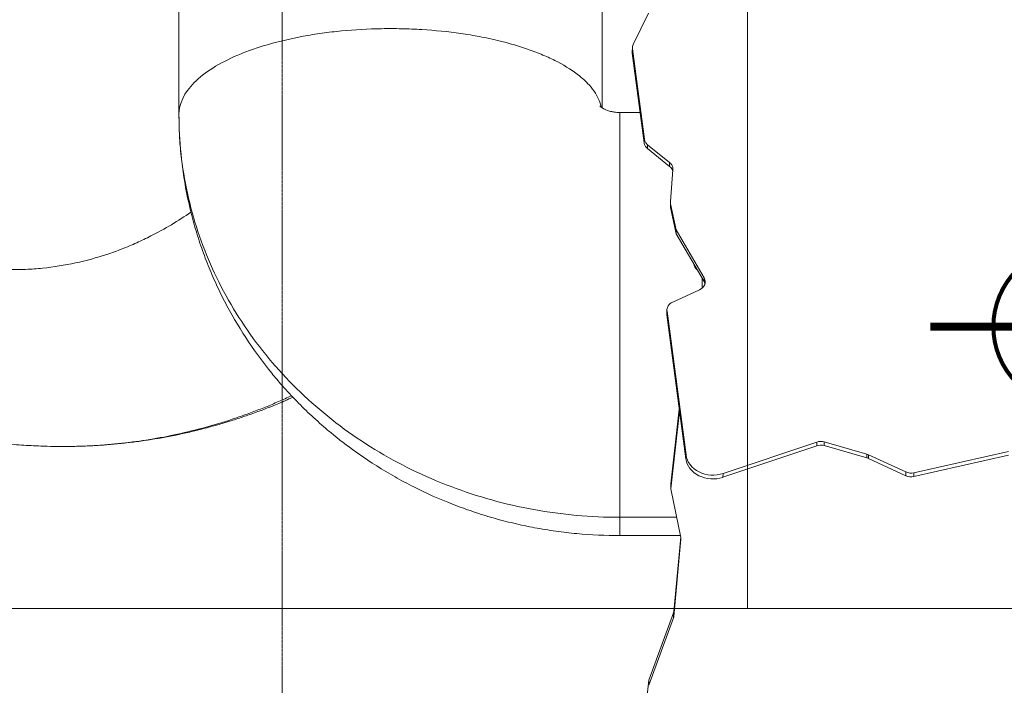
# Model space of a CAD drawing. Units: millimetres. Extents: x -4063 to 7170, y -10589 to 3450.
# Drawn here: x -1941 to -126, y -661 to 566 of the extents above; entities that cross this region are included whole.
import ezdxf

# ---------------------------------------------------------------- set-up
doc = ezdxf.new("R2010")
doc.units = ezdxf.units.MM
doc.header["$MEASUREMENT"] = 0
doc.linetypes.add('CENTERX2', pattern=[4, 2.5, -0.5, 0.5, -0.5])
for name, color, linetype, lineweight in [('PRO_Equipment', 7, 'Continuous', 20), ('PRO_FHOF', 5, 'Continuous', 20), ('PRO_Free Space', 104, 'CENTERX2', 20)]:
    doc.layers.add(name, color=color, linetype=linetype, lineweight=lineweight)
doc.layers.add('PRO_Setout Point', color=5, linetype='Continuous')

# ---------------------------------------------------------------- blocks, each defined once
blk = doc.blocks.new('ORIGIN')
at = {"layer": 'PRO_Setout Point', "const_width": 15}
for points in [[(0, -262.5), (0, 262.5)], [(262.5, 0), (-262.5, 0)]]:
    blk.add_lwpolyline(points, dxfattribs=at)
at = {"layer": 'PRO_Setout Point', "const_width": 7.5}
blk.add_lwpolyline([(-146.25, 0, 1), (146.25, 0, 1)], format="xyb", close=True, dxfattribs=at)

msp = doc.modelspace()

# ---------------------------------------------------------------- linework, layer by layer
at = {"layer": 'PRO_Equipment'}
for p, q in [((-1647.5, 749.9), (-1647.5, 390.7)), ((-867.5, 403.2), (-867.5, 749.9)), ((-810.1, 520.1), (-782, 577.8)), ((-811.6, 514.3), (-811.9, 506.6)), ((-811.8, 504.2), (-811.5, 511.9)), ((-811.5, 511.9), (-789.5, 345.4)), ((-789.9, 338.6), (-811.8, 504.2)), ((-835, 394.7), (-797.3, 394.7)), ((-789.5, 345.4), (-789.9, 338.6)), ((-783.9, 328.3), (-783.5, 335.1)), ((-783.9, 328.3), (-743, 295.3)), ((-743, 302.3), (-783.5, 335.1)), ((-743, 302.3), (-743, 295.3)), ((-741.6, 230.5), (-736.9, 289.1)), ((-741.6, 229.4), (-741.6, 222.3)), ((-730.9, 178.2), (-741.3, 226.4)), ((-741.3, 219.3), (-741.3, 226.4)), ((-741.3, 219.3), (-730.9, 171.1)), ((-730.9, 178.2), (-730.9, 171.1)), ((-679.4, 89.9), (-730.9, 178.2)), ((-730.9, 171.1), (-679.4, 82.8)), ((-679.4, 89.9), (-679.4, 82.8)), ((-737.4, 45.2), (-687.9, 67.8)), ((-747.9, 31.1), (-748.2, 23.9)), ((-748.1, 21.4), (-747.8, 28.6)), ((-713.1, -243.6), (-748.1, 21.4)), ((-747.8, 28.6), (-712.8, -236.5)), ((-740.7, -290), (-725.2, -152.3)), ((-724.6, -156.6), (-740.7, -299.2)), ((-471.8, -212.9), (-644.5, -270.9)), ((-471.8, -212.9), (-471.8, -219.8)), ((-379.3, -235.2), (-457.9, -212.6)), ((-457.9, -212.6), (-457.9, -219.5)), ((-644.8, -277.9), (-471.8, -219.8)), ((-457.9, -219.5), (-379.3, -242.1)), ((-379.3, -235.2), (-379.3, -242.1)), ((-118.4, -230), (-292.7, -269.5)), ((-712.8, -236.5), (-713.1, -243.6)), ((-307.5, -268), (-376.2, -236.4)), ((-376.2, -236.4), (-376.2, -243.3)), ((-376.2, -243.3), (-307.5, -274.9)), ((-292.7, -276.4), (-118.4, -236.8)), ((-644.8, -277.9), (-644.5, -270.9)), ((-307.5, -268), (-307.5, -274.9)), ((-292.7, -269.5), (-292.7, -276.4)), ((-740.7, -299.2), (-740.7, -290)), ((-722.3, -388.9), (-740.7, -299.2)), ((-835, -351.6), (-729.9, -351.6)), ((-835, -385.3), (-723, -385.3)), ((-722.6, -387.5), (-735.3, -525.1)), ((-735.3, -534.3), (-722.2, -391.8)), ((-722.2, -390), (-722.2, -391.8)), ((-735.3, -534.3), (-735.3, -525.1)), ((-735.9, -527.7), (-781.4, -652.1)), ((-781.4, -661.3), (-735.9, -536.9)), ((-735.9, -527.7), (-735.9, -536.9)), ((-827.7, -1063.4), (-781.4, -652.1)), ((-781.4, -652.1), (-781.4, -661.3))]:
    msp.add_line(p, q, dxfattribs=at)
msp.add_lwpolyline([(-835, -351.6), (-835, -353.2), (-835, -354.8), (-835, -356.4), (-835, -357.9), (-835, -359.4), (-835, -360.8), (-835, -362.2), (-835, -363.6), (-835, -364.9), (-835, -366.2), (-835, -367.4), (-835, -368.6), (-835, -369.8), (-835, -370.9), (-835, -372), (-835, -373), (-835, -374), (-835, -375), (-835, -375.9), (-835, -376.8), (-835, -377.6), (-835, -378.4), (-835, -379.1), (-835, -379.8), (-835, -380.5), (-835, -381.1), (-835, -381.7), (-835, -382.2), (-835, -382.7), (-835, -383.2), (-835, -383.6), (-835, -383.9), (-835, -384.3), (-835, -384.5), (-835, -384.8), (-835, -385), (-835, -385.1), (-835, -385.2), (-835, -385.3), (-835, -385.3)], dxfattribs=at)
msp.add_arc((-686, 115.6), 12.5, 180.661, 239.7702, dxfattribs=at)
at = {"layer": 'PRO_Equipment', "extrusion": (0, 0, -1)}
for centre, major_axis, ratio, start_param, end_param in [((-791.6, 513.8), (20, 0.1), 0.840237, 3.034031, 3.173469), ((-791.6, 513.8), (20, 0.1), 0.840237, 3.173469, 3.283626), ((-791.6, 513.8), (20, 0.1), 0.840237, 3.283626, 3.53322), ((-769.7, 347.2), (20, -0.1), 0.839156, 2.682076, 3.029213), ((-769.7, 347.2), (20, -0.1), 0.839156, 2.334938, 2.682076), ((-756.9, 283.2), (-20, 0), 0.839211, 2.337482, 2.772812), ((-756.9, 283.2), (-20, 0), 0.839211, 2.772812, 2.9708), ((-721.6, 229.4), (20, 0), 0.839211, 3.141599, 3.208141), ((-721.6, 229.4), (20, 0), 0.839211, 3.084966, 3.141599), ((-721.6, 229.4), (20, 0), 0.839211, 2.961791, 3.084966), ((-697.4, 75.5), (20, 0), 0.839211, 5.828587, 6.070819), ((-727.9, 30.5), (20, 0), 0.839022, 3.184604, 3.624181), ((-727.9, 30.5), (20, 0), 0.839022, 3.624181, 4.216064), ((-727.9, 30.5), (20, 0), 0.839022, 3.032299, 3.184604), ((-464.4, -235.4), (-20, 0), 0.839324, 1.190184, 1.90119), ((-663.1, -231.9), (50, 0), 0.838886, 2.11028, 3.031027), ((-385.8, -258), (20, 0), 0.839324, 5.042782, 5.214118), ((-663.1, -231.9), (50, 0), 0.838886, 1.189533, 2.11028), ((-297.9, -253.3), (20, 0), 0.839324, 1.306756, 2.072525), ((-755.3, -524.1), (20, 0), 0.707809, 0.065462, 0.159327), ((-755.3, -524.1), (20, 0), 0.707809, 0.159327, 0.253192)]:
    msp.add_ellipse(centre, major_axis=major_axis, ratio=ratio, start_param=start_param, end_param=end_param, dxfattribs=at)
at = {"layer": 'PRO_Equipment'}
for centre, major_axis, ratio, start_param, end_param in [((-791.9, 506.1), (-20, -0.1), 0.840237, 6.251309, 6.390746), ((-770.1, 340.4), (20, -0.1), 0.839156, 3.253972, 3.60111), ((-770.1, 340.4), (20, -0.1), 0.839156, 3.60111, 3.948247), ((-756.9, 290.3), (20, 0), 0.839211, 0.368781, 0.804111), ((-756.9, 290.3), (20, 0), 0.839211, 6.283174, 6.651966), ((-756.9, 290.3), (20, 0), 0.839211, 6.216637, 6.283174), ((-721.6, 222.3), (-20, 0), 0.839211, 6.283179, 6.339812), ((-721.6, 222.3), (-20, 0), 0.839211, 0.056627, 0.179802), ((-697.4, 82.5), (-20, 0), 0.839211, 2.068268, 2.832229), ((-697.4, 82.5), (-20, 0), 0.839211, 3.141527, 3.596191), ((-697.4, 82.5), (-20, 0), 0.839211, 2.832229, 3.141527), ((-728.2, 23.2), (20, 0), 0.839022, 3.098581, 3.250887), ((-464.4, -228.5), (20, 0), 0.839324, 1.240403, 1.951409), ((-385.8, -251.1), (-20, 0), 0.839324, 4.21066, 4.381996), ((-663.4, -239), (50, 0), 0.838886, 3.252158, 4.172905), ((-663.4, -239), (50, 0), 0.838886, 4.172905, 5.093653), ((-297.9, -260.2), (-20, 0), 0.839324, 1.069067, 1.834836), ((-742.1, -390.9), (20, 0), 0.707809, 0.03921, 0.143882), ((-742.1, -390.9), (20, 0), 0.707809, 6.217723, 6.283174), ((-742.1, -390.9), (20, 0), 0.707809, 6.283174, 6.322395), ((-755.3, -533.3), (-20, 0), 0.707809, 2.888401, 2.982266), ((-755.3, -533.3), (-20, 0), 0.707809, 2.982266, 3.076131)]:
    msp.add_ellipse(centre, major_axis=major_axis, ratio=ratio, start_param=start_param, end_param=end_param, dxfattribs=at)
for points, knots in [([(-1842.7, -220.9), (-1846.7, -220.9), (-1854.6, -221), (-1862.5, -221.1), (-1870.5, -221), (-1882.4, -220.9), (-1906.2, -220.3), (-1926, -219.2), (-1943.8, -218), (-1949.8, -217.5), (-1965.6, -216.1), (-1983.3, -214.3), (-2005, -211.5), (-2020.7, -209.2), (-2036.4, -206.7), (-2056, -203.2), (-2079.3, -198.5), (-2106.5, -192.4), (-2125.7, -187.5), (-2148.8, -181.2), (-2160.2, -177.8), (-2179.2, -171.9), (-2186.8, -169.4), (-2201.9, -164.3), (-2209.4, -161.7), (-2218.8, -158.3), (-2224.4, -156.2), (-2235.5, -152), (-2244.6, -148.4), (-2252.7, -145.1), (-2255.4, -144), (-2266.2, -139.5), (-2274.3, -136.1), (-2293, -127.7), (-2303.6, -122.8), (-2324.7, -112.5), (-2345.5, -101.8), (-2376.2, -84.6), (-2396.3, -72.5), (-2412.8, -62), (-2419.3, -57.7), (-2438.8, -44.6), (-2464.4, -26.6), (-2489, -7.2), (-2514.6, 14), (-2530.8, 28.1), (-2547.9, 44.2), (-2552.2, 48.3), (-2555, 51), (-2556.4, 52.4), (-2559.2, 55.1), (-2563.4, 59.3), (-2570.4, 66.2), (-2575.9, 71.9), (-2581.4, 77.6), (-2584.1, 80.4), (-2589.5, 86.2), (-2592.1, 89), (-2595.5, 92.7), (-2596.8, 94.2), (-2599.5, 97.1), (-2604.2, 102.3), (-2610.8, 109.8), (-2618.9, 119.2), (-2624.3, 125.6), (-2628, 130.1), (-2632.7, 135.8), (-2642.2, 147.6), (-2653, 161.5), (-2662.4, 174.1), (-2667, 180.4), (-2671.6, 186.7), (-2675, 191.5), (-2678.9, 197.1), (-2681.1, 200.3), (-2683.1, 203.1), (-2684.5, 205.2), (-2686.2, 207.7), (-2687.1, 209), (-2688.1, 210.5), (-2688.4, 210.9), (-2689, 211.7), (-2689.6, 212.7), (-2690.3, 213.7), (-2690.7, 214.3), (-2690.8, 214.5), (-2691.4, 215.4), (-2693.2, 218.1), (-2695, 220.7), (-2696.2, 222.7), (-2696.4, 222.9), (-2697.1, 224), (-2698.8, 226.6), (-2700.9, 229.9), (-2703.1, 233.3), (-2704, 234.8), (-2705.5, 237), (-2708.6, 242), (-2711.6, 246.9), (-2714.4, 251.5), (-2715.1, 252.7), (-2717.7, 256.9), (-2721.4, 263.2), (-2725.1, 269.6), (-2727.6, 274), (-2728.3, 275.2), (-2729.6, 277.6), (-2730.7, 279.4), (-2731.7, 281.3), (-2733, 283.7), (-2738.5, 293.7), (-2745.5, 307.2), (-2751.7, 319.7), (-2754.2, 324.8), (-2755, 326.5), (-2756.2, 329), (-2757.1, 331.1), (-2758.4, 333.7), (-2758.8, 334.5), (-2759.4, 335.9), (-2761.4, 340.2), (-2765, 348.2), (-2768.1, 355.3), (-2771.2, 362.4), (-2774.2, 369.5), (-2777.4, 377.5), (-2779.2, 382), (-2779.9, 383.8), (-2780.3, 384.7), (-2781, 386.5), (-2781.5, 387.8), (-2782.1, 389.5), (-2785.2, 397.4), (-2788, 405), (-2790.8, 412.8), (-2791.4, 414.6), (-2792.6, 418), (-2794.8, 424.1), (-2797.1, 431), (-2799.4, 437.9), (-2801.1, 443.1), (-2802.2, 446.5), (-2803, 449.1), (-2803.3, 449.9), (-2805.9, 458.2), (-2810.7, 474.1), (-2815.3, 490.9), (-2818, 501), (-2818.9, 504.3), (-2819.6, 506.9), (-2820.3, 509.9), (-2820.7, 511.3), (-2822.9, 520.1), (-2826.4, 534.7), (-2830.1, 551.1), (-2832.1, 560.9), (-2832.9, 564.4), (-2834, 569.8), (-2834.8, 574.3), (-2836.9, 585.1), (-2839.1, 596.9), (-2841.4, 610.5), (-2842.5, 617.8), (-2842.9, 620.5), (-2843.6, 625.1), (-2844.7, 632.4), (-2846.8, 647.3), (-2848.1, 658.5), (-2848.9, 666)], [0, 0, 0, 0, 0.007812, 0.015625, 0.015625, 0.023438, 0.039062, 0.0625, 0.0625, 0.074219, 0.074219, 0.09375, 0.109375, 0.117188, 0.125, 0.140625, 0.15625, 0.171875, 0.195312, 0.195312, 0.21875, 0.21875, 0.234375, 0.234375, 0.25, 0.25, 0.253906, 0.261719, 0.273437, 0.273437, 0.279297, 0.279297, 0.296875, 0.296875, 0.320312, 0.320312, 0.34375, 0.367187, 0.390625, 0.390625, 0.40625, 0.40625, 0.4375, 0.46875, 0.46875, 0.503906, 0.511719, 0.515625, 0.515625, 0.519531, 0.519531, 0.523438, 0.53125, 0.539062, 0.539062, 0.546875, 0.546875, 0.554687, 0.554687, 0.556641, 0.558594, 0.5625, 0.570312, 0.578125, 0.586914, 0.586914, 0.589844, 0.601562, 0.617187, 0.625, 0.632812, 0.632812, 0.640625, 0.644531, 0.646484, 0.648438, 0.651367, 0.651367, 0.654297, 0.654541, 0.654785, 0.655273, 0.656738, 0.657715, 0.657959, 0.658203, 0.658203, 0.660156, 0.664307, 0.664307, 0.665039, 0.665039, 0.666992, 0.671875, 0.673828, 0.675781, 0.675781, 0.679687, 0.688477, 0.688477, 0.691406, 0.691406, 0.699219, 0.707031, 0.707031, 0.709961, 0.709961, 0.712891, 0.714355, 0.714355, 0.71875, 0.738281, 0.746094, 0.748047, 0.75, 0.75, 0.753906, 0.754883, 0.755859, 0.755859, 0.757812, 0.765625, 0.773438, 0.773438, 0.78125, 0.789062, 0.791016, 0.791016, 0.792969, 0.792969, 0.794922, 0.795898, 0.796875, 0.8125, 0.8125, 0.814453, 0.816406, 0.820312, 0.828125, 0.832031, 0.835937, 0.839844, 0.839844, 0.841797, 0.841797, 0.859375, 0.878906, 0.880859, 0.882812, 0.886719, 0.886719, 0.889648, 0.889648, 0.90625, 0.921875, 0.925781, 0.927734, 0.929687, 0.9375, 0.9375, 0.953125, 0.962891, 0.966797, 0.96875, 0.96875, 0.976562, 0.984375, 1, 1, 1, 1]), ([(-1625.5, 211), (-1637.1, 202.9), (-1649.1, 195.2), (-1673.7, 180.5), (-1694.7, 168.9), (-1725.3, 154.3), (-1752.4, 143), (-1771, 136.2), (-1799.2, 126.9), (-1818.6, 121.5), (-1858.2, 113), (-1888.6, 108.2), (-1919.7, 105.9), (-1940.6, 105.1), (-1951.2, 105), (-1972.3, 105.3), (-1993.5, 106.2), (-2036.2, 110.6), (-2068.3, 117), (-2110.9, 128.4), (-2142.6, 139.2), (-2181.4, 157.1), (-2199.1, 166.8), (-2214.2, 175.5), (-2221.7, 180.1), (-2238.8, 191.3), (-2248.4, 198.1), (-2271.6, 215.8), (-2289.5, 231), (-2308.2, 249.2), (-2314.2, 255.4), (-2318.2, 259.6), (-2322.1, 263.8), (-2328, 270.2), (-2335.7, 278.8), (-2347.1, 292.2), (-2356.3, 304.1), (-2367.1, 319), (-2375.9, 332), (-2386, 348.9), (-2392.6, 360.7), (-2398.2, 371.5), (-2402.1, 379.5), (-2408.2, 392.5), (-2414.9, 407.6), (-2426.5, 437.4), (-2438.5, 474.2), (-2449.4, 519.7), (-2454, 550), (-2455.5, 565)], [0, 0, 0, 0, 0.046875, 0.046875, 0.09375, 0.125, 0.15625, 0.1875, 0.1875, 0.25, 0.25, 0.3125, 0.34375, 0.34375, 0.375, 0.375, 0.40625, 0.4375, 0.5, 0.5, 0.5625, 0.59375, 0.617187, 0.617187, 0.640625, 0.640625, 0.671875, 0.671875, 0.71875, 0.734375, 0.742188, 0.742188, 0.75, 0.757813, 0.765625, 0.78125, 0.804688, 0.804688, 0.828125, 0.84375, 0.851562, 0.859375, 0.871094, 0.871094, 0.890625, 0.90625, 0.9375, 0.96875, 1, 1, 1, 1]), ([(-1647.5, 390.7), (-1647.5, 410.8), (-1637.9, 431), (-1600.9, 468.5), (-1573.5, 485.8), (-1530.6, 504), (-1512.5, 511), (-1473.3, 523.4), (-1440.9, 531), (-1407, 537.3), (-1383.8, 541), (-1336.1, 546.6), (-1299, 548.7), (-1261.8, 549.4), (-1237, 549.3), (-1187.5, 547.3), (-1151.2, 543.6), (-1116.1, 538.6), (-1093, 534.7), (-1049, 525.4), (-1018.7, 516.4), (-990.7, 506.5), (-981.8, 502.9), (-964.8, 495.6), (-940.6, 484), (-914, 466.9), (-898.7, 453), (-889.7, 443.6), (-877.9, 429.3), (-871.1, 414.3), (-869, 404.2)], [0, 0, 0, 0, 0.125, 0.125, 0.25, 0.25, 0.28125, 0.3125, 0.375, 0.375, 0.40625, 0.4375, 0.5, 0.5, 0.53125, 0.5625, 0.625, 0.625, 0.65625, 0.6875, 0.75, 0.75, 0.78125, 0.78125, 0.8125, 0.875, 0.90625, 0.90625, 0.9375, 1, 1, 1, 1]), ([(-835, 394.7), (-835.9, 394.7), (-837.6, 394.7), (-839.3, 394.8), (-841.9, 395), (-844.4, 395.3), (-847.5, 395.8), (-849, 396), (-851.2, 396.5), (-852.5, 396.9), (-855.1, 397.6), (-856.3, 397.9), (-858.4, 398.7), (-859.5, 399.1), (-861.3, 399.9), (-863, 400.7), (-865.8, 402.1), (-868.4, 403.7), (-870.3, 405.2), (-871, 405.9), (-871.4, 406.3), (-871.6, 406.5), (-871.6, 406.5)], [0, 0, 0, 0, 0.03125, 0.0625, 0.0625, 0.125, 0.15625, 0.1875, 0.1875, 0.25, 0.25, 0.3125, 0.3125, 0.375, 0.375, 0.4375, 0.5, 0.625, 0.75, 0.875, 0.875, 1, 1, 1, 1]), ([(-1647.5, 390.7), (-1647.5, 377.8), (-1647.2, 364.9), (-1645.9, 339.3), (-1642.9, 300.8), (-1636.9, 262.7), (-1630.2, 231.2), (-1627.4, 218.6), (-1621.1, 193.6), (-1612.1, 162.7), (-1603.6, 138.4), (-1596.7, 120.3), (-1592, 108.3), (-1581.9, 84.5), (-1568.2, 55.3), (-1556.1, 32.5), (-1536.9, -1.3), (-1514.4, -36.8), (-1489, -70.4), (-1472.7, -90.6), (-1466.5, -98), (-1443.1, -124.9), (-1416.1, -153), (-1382.2, -183.4), (-1367.2, -196), (-1347.1, -212.4), (-1310.7, -239.9), (-1266.5, -267.7), (-1232.1, -286.6), (-1197.3, -304.7), (-1167.4, -318), (-1136.9, -329.9), (-1124.6, -334.5), (-1099.9, -343.2), (-1081.1, -349.1), (-1055.9, -356.3), (-1030.4, -362.9), (-991.9, -371.1), (-953, -377.4), (-926.9, -380.5), (-887.6, -384.1), (-861.3, -385.3), (-835, -385.3)], [0, 0, 0, 0, 0.03125, 0.03125, 0.0625, 0.125, 0.125, 0.140625, 0.15625, 0.1875, 0.21875, 0.21875, 0.234375, 0.25, 0.28125, 0.3125, 0.3125, 0.375, 0.414062, 0.414062, 0.4375, 0.4375, 0.5, 0.53125, 0.546875, 0.546875, 0.59375, 0.65625, 0.671875, 0.6875, 0.75, 0.75, 0.765625, 0.78125, 0.8125, 0.8125, 0.84375, 0.875, 0.90625, 0.9375, 0.9375, 1, 1, 1, 1]), ([(-835, 394.7), (-835, 394.7), (-835, 387.1), (-835, 368.7), (-835, 360.4), (-835, 340.4), (-835, 315.5), (-835, 286.2), (-835, 250.2), (-835, 218.3), (-835, 179.7), (-835, 164.7), (-835, 118.4), (-835, 53.6), (-835, -41.2), (-835, -100.6), (-835, -142.3), (-835, -177.9), (-835, -220.3), (-835, -254.7), (-835, -270.6), (-835, -308.6), (-835, -333.6), (-835, -351.6)], [0, 0, 0, 0, 0.125, 0.125, 0.15625, 0.1875, 0.25, 0.28125, 0.3125, 0.390625, 0.390625, 0.4375, 0.4375, 0.53125, 0.625, 0.703125, 0.703125, 0.75, 0.8125, 0.84375, 0.875, 0.875, 1, 1, 1, 1]), ([(-1842.7, -220.9), (-1834.2, -220.7), (-1817, -220.2), (-1782.7, -218.2), (-1739.7, -214), (-1688.3, -206.4), (-1637.3, -196), (-1603.6, -187.2), (-1570.1, -177.6), (-1553.5, -172.4), (-1528.8, -163.8), (-1512.4, -157.9), (-1496.2, -151.6), (-1480, -145.1), (-1464, -138.4), (-1448, -131.2), (-1440.1, -127.5)], [0, 0, 0, 0, 0.0625, 0.125, 0.25, 0.375, 0.5, 0.625, 0.625, 0.75, 0.75, 0.8125, 0.875, 0.875, 0.9375, 1, 1, 1, 1]), ([(-1437.5, -130.3), (-1442.3, -132.4), (-1450, -135.9), (-1457.8, -139.2), (-1464.6, -142), (-1468.5, -143.7), (-1474.4, -146.1), (-1478.4, -147.7), (-1486.8, -151), (-1493.2, -153.4), (-1499.1, -155.7), (-1500.6, -156.2), (-1506.1, -158.3), (-1514.2, -161.2), (-1523.4, -164.4), (-1529.6, -166.5), (-1535.9, -168.6), (-1541.1, -170.3), (-1549.4, -173), (-1562, -177), (-1583, -183.1), (-1608.5, -189.9), (-1634.1, -196), (-1659.8, -201.4), (-1681.4, -205.4), (-1698.7, -208.2), (-1716.1, -210.9), (-1737.8, -213.7), (-1764, -216.5), (-1781.4, -218), (-1798.9, -219.2), (-1812.1, -219.9), (-1829.6, -220.6), (-1838.4, -220.8), (-1842.7, -220.9)], [0, 0, 0, 0, 0.039062, 0.0625, 0.0625, 0.09375, 0.09375, 0.109375, 0.125, 0.160156, 0.160156, 0.171875, 0.171875, 0.203125, 0.234375, 0.242188, 0.25, 0.28125, 0.28125, 0.3125, 0.375, 0.4375, 0.5, 0.5625, 0.625, 0.65625, 0.6875, 0.75, 0.8125, 0.875, 0.875, 0.9375, 0.96875, 1, 1, 1, 1])]:
    msp.add_open_spline(points, degree=3, knots=knots, dxfattribs=at)
for points in [[(-1647.5, 390.7), (-1647.5, 366.4), (-1644.9, 317.8), (-1633.2, 245.6), (-1613.8, 174.8), (-1586.9, 106.1), (-1552.7, 40.2), (-1511.7, -22.4), (-1464.1, -81), (-1410.5, -135), (-1351.3, -184), (-1287.2, -227.5), (-1218.7, -265), (-1146.5, -296.2), (-1071.3, -320.8), (-993.8, -338.5), (-914.8, -349.2), (-861.6, -351.6), (-835, -351.6)], [(-683, 89), (-683, 83), (-683, 76.9), (-683, 70.9)]]:
    msp.add_open_spline(points, degree=3, dxfattribs=at)
at = {"layer": 'PRO_FHOF'}
for points in [[(-599.5, -520), (-599.5, 2196.9)], [(537.2, -520), (-2342.8, -520)]]:
    msp.add_lwpolyline(points, dxfattribs=at)
at = {"layer": 'PRO_Free Space', "flags": 128}
msp.add_lwpolyline([(-1457.5, 768.9), (-3457.5, 768.9), (-3457.5, -1511.6), (-1457.5, -1511.6)], close=True, dxfattribs=at)

# ---------------------------------------------------------------- block references
at = {"layer": 'PRO_Setout Point'}
msp.add_blockref('ORIGIN', (0, 0), dxfattribs=at)

doc.saveas('drawing.dxf')
